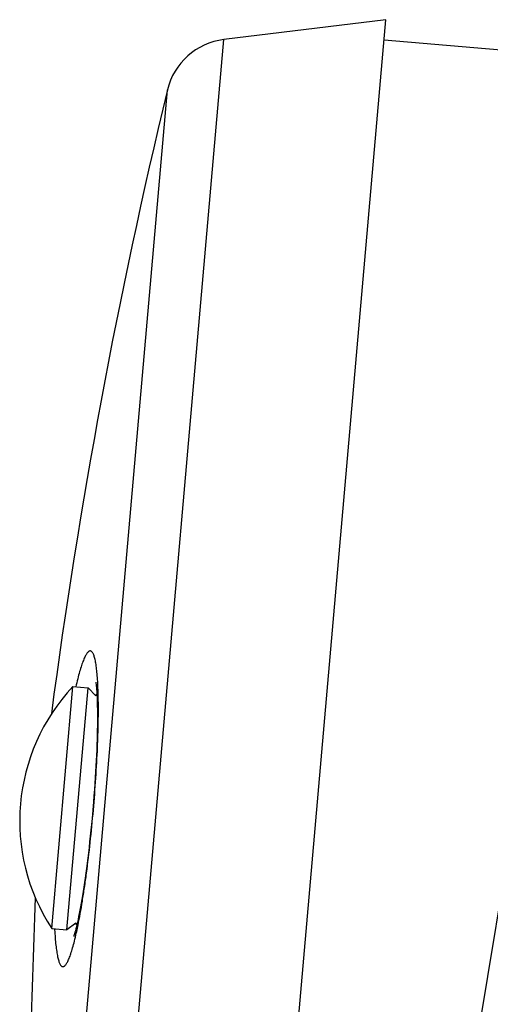
# Model space of a CAD drawing. Units: inches. Extents: x 0 to 11, y 0 to 8.5.
# Drawn here: x 5.8 to 6, y 7.3 to 7.8 of the extents above; entities that cross this region are included whole.
import ezdxf

# ---------------------------------------------------------------- set-up
doc = ezdxf.new("R2010")
doc.units = ezdxf.units.IN
doc.header["$LTSCALE"] = 0.605
doc.header["$MEASUREMENT"] = 0
doc.layers.get('0').update_dxf_attribs({"linetype": 'CONTINUOUS'})
doc.layers.add('ALL_FEATURES', color=7, linetype='CONTINUOUS')

msp = doc.modelspace()

# ---------------------------------------------------------------- linework, layer by layer
at = {"color": 7, "linetype": 'CONTINUOUS'}
for p, q in [((5.8639021965, 6.9393343202), (5.9355877949, 7.7587044594)), ((6.0592405747, 7.7378480445), (5.9347162374, 7.7487425124)), ((6.059240052, 7.7378448869), (5.9261648878, 6.9338902439)), ((5.7926127149, 7.3762956759), (5.7922683381, 7.3722249017))]:
    msp.add_line(p, q, dxfattribs=at)
for points in [[(5.7937479501, 7.4348418093), (5.7937510071, 7.4348245449), (5.7937832746, 7.4346363919), (5.7938386971, 7.4342682431), (5.7939066203, 7.4337512629), (5.7939824167, 7.4330886553), (5.7940629658, 7.4322751802), (5.794142995, 7.4313352535), (5.7942201863, 7.4302732633), (5.7942930326, 7.42908578), (5.7943591733, 7.4277859914), (5.7944172631, 7.4263770349), (5.7944663013, 7.424857804), (5.794505213, 7.4232343634), (5.7945332671, 7.4215083334), (5.7945497342, 7.4196807666), (5.7945538063, 7.4177564804), (5.7945448397, 7.4157376418), (5.7945223102, 7.4136260115), (5.7944858521, 7.41142557), (5.7944351679, 7.4091389959), (5.7943697566, 7.4067689506), (5.7942891798, 7.4043194203), (5.7941931387, 7.4017939891), (5.7940814748, 7.3991960023), (5.7939541659, 7.3965291939), (5.7938110118, 7.3937977383), (5.7936517331, 7.3910057479), (5.7934761844, 7.3881571678), (5.7932844281, 7.3852567602), (5.7930766611, 7.3823094528), (5.7928527861, 7.3793203578), (5.7926127149, 7.3762956759)], [(5.7922683329, 7.3722249022), (5.791903124, 7.3681841649), (5.7916247929, 7.3652700621), (5.7913380974, 7.3623977136), (5.7910441235, 7.3595721181), (5.790743578, 7.3567966981), (5.7904371063, 7.3540756339), (5.7901254804, 7.3514129683), (5.7898094298, 7.3488112495), (5.789489884, 7.3462738261), (5.7891676291, 7.3438040412), (5.7888431696, 7.3414041332), (5.7885171764, 7.3390767745), (5.788190444, 7.336824656), (5.7878637962, 7.3346498923), (5.7875380772, 7.3325544529), (5.7872139426, 7.3305403113), (5.7868920828, 7.3286095523), (5.7865731696, 7.3267635266), (5.7862579764, 7.3250036328), (5.7859475418, 7.3233321734), (5.7856426265, 7.3217497101), (5.7853440105, 7.3202574579), (5.7850530463, 7.3188590218), (5.784770439, 7.3175541867), (5.7844973002, 7.3163441724), (5.7842360713, 7.3152351733), (5.7839872905, 7.3142244469), (5.783752927, 7.31331511), (5.783538359, 7.3125217004), (5.7833449371, 7.3118414994), (5.7831749526, 7.3112744358), (5.7830365285, 7.3108373763), (5.7829318039, 7.3105249972)]]:
    msp.add_lwpolyline(points, dxfattribs=at)
for centre, radius, start, end in [((5.5868528134, 7.4236193797), 0.2081464739, 1.429962839, 2.645229215), ((5.9619344415, 7.3238126851), 0.1885794921, 182.9038033805, 183.0591602289), ((5.5913589874, 7.3550553581), 0.1975993936, 347.4412001455, 348.4129813389), ((5.5604278918, 7.3615060059), 0.2291958136, 348.3863595067, 348.5587469672)]:
    msp.add_arc(centre, radius, start, end, dxfattribs=at)
for points, knots in [([(5.7947774966, 7.4332256642), (5.7947165494, 7.4345213283), (5.7945750614, 7.4369573742), (5.7942764117, 7.4403670685), (5.7939073069, 7.4432864135), (5.7935263913, 7.4453992521), (5.7931751512, 7.4468243469), (5.7929103937, 7.4476995467), (5.7926300696, 7.4484407867), (5.7923341987, 7.449047721), (5.7920222438, 7.449521125), (5.7916913674, 7.4498621567), (5.7913335577, 7.4500674159), (5.7909487148, 7.4501186171), (5.7905580957, 7.4500110535), (5.7901693395, 7.4497626263), (5.7897752555, 7.4493805806), (5.7893721923, 7.4488645235), (5.7889591837, 7.4482138003), (5.7885362865, 7.4474286224), (5.7881040628, 7.4465098479), (5.7874846255, 7.4450316615), (5.7867056252, 7.4428537919), (5.785785972, 7.4398540643), (5.7848484268, 7.4363688701), (5.7842502506, 7.4338783312), (5.7839474242, 7.4325567026)], [0, 0, 0, 0, 0.1045568881, 0.1966724699, 0.2758475413, 0.3416934864, 0.3695798148, 0.3941194566, 0.4153570986, 0.4333956701, 0.4484441652, 0.4608804799, 0.4713846737, 0.48107089, 0.4913339299, 0.503361259, 0.5179039929, 0.5353832464, 0.5560308611, 0.5799612032, 0.6072264507, 0.6378465262, 0.709123975, 0.7935548473, 0.8907048334, 1, 1, 1, 1]), ([(5.7925690405, 7.3721985936), (5.7930277478, 7.3774404194), (5.7938174698, 7.3877126317), (5.7945126215, 7.4003667333), (5.7948562931, 7.4100084379), (5.7950005249, 7.4166966852), (5.7950350335, 7.4229215894), (5.7949824978, 7.4269088132), (5.7949344655, 7.4288136685)], [0, 0, 0, 0, 0.2784545784, 0.5451573872, 0.6705910026, 0.7889985391, 0.8991640855, 1, 1, 1, 1]), ([(5.7850692653, 7.3160420172), (5.7854472662, 7.3179096021), (5.7861912581, 7.3218270893), (5.7872379917, 7.3279632181), (5.7882572003, 7.3345745375), (5.7895926454, 7.3441282443), (5.7911049714, 7.3567079694), (5.792110683, 7.3669585553), (5.7925690405, 7.3721985936)], [0, 0, 0, 0, 0.1008521922, 0.2110329678, 0.3294508803, 0.4548968661, 0.7215954764, 1, 1, 1, 1]), ([(5.7736236821, 7.3137487532), (5.7736950138, 7.3124143302), (5.7738564926, 7.3098976941), (5.7741820532, 7.3063632569), (5.7745735378, 7.3033110328), (5.7749681517, 7.3010828641), (5.7753260296, 7.2995614842), (5.7755948838, 7.2986126601), (5.7758775789, 7.2977968362), (5.7761738108, 7.2971148501), (5.7764836492, 7.2965666766), (5.7768082936, 7.296151368), (5.7771523024, 7.2958682938), (5.7775236188, 7.2957266511), (5.7779124366, 7.2957444379), (5.778298601, 7.2959142458), (5.7786834739, 7.2962198283), (5.779073624, 7.2966586919), (5.7794713903, 7.2972315753), (5.7798771331, 7.2979390253), (5.7802906959, 7.2987805289), (5.7808842007, 7.3001562228), (5.7816265184, 7.302209862), (5.7824973683, 7.305064805), (5.7833832949, 7.3084113523), (5.7839456517, 7.3108114521), (5.7842304938, 7.3120890645)], [0, 0, 0, 0, 0.1080772022, 0.2039314267, 0.2870126039, 0.3568963266, 0.3868151337, 0.4133816353, 0.4366211356, 0.4565953928, 0.4734399852, 0.487419319, 0.4990110248, 0.5090553222, 0.5188171256, 0.5296667178, 0.5426233733, 0.5582897242, 0.5769994503, 0.5989366922, 0.6241889592, 0.6527930729, 0.7200727582, 0.800655429, 0.8941346175, 1, 1, 1, 1])]:
    msp.add_open_spline(points, degree=3, knots=knots, dxfattribs=at)
at = {"layer": 'ALL_FEATURES', "color": 7, "linetype": 'CONTINUOUS'}
for p, q in [((5.9355877949, 7.7587044594), (5.8563833322, 7.7489793742)), ((5.7899865538, 6.9900607242), (5.8563833322, 7.7489793742)), ((5.767050849, 7.0191306316), (5.8287481358, 7.7243338474)), ((5.7722318778, 7.3143925744), (5.7825787549, 7.4326579207)), ((5.7825787549, 7.4326579207), (5.7899807824, 7.4320103272)), ((5.7796339053, 7.3137449809), (5.7899807824, 7.4320103272)), ((5.7899807824, 7.4320103272), (5.7937322795, 7.4280812398)), ((5.7937917392, 7.4287608671), (5.7937322795, 7.4280812398)), ((5.79433837, 7.4281948143), (5.7937917392, 7.4287608671)), ((5.7840106877, 7.3169629361), (5.7796339053, 7.3137449809)), ((5.7840106877, 7.3169629361), (5.783951228, 7.3162833088)), ((5.7722318778, 7.3143925744), (5.7796339053, 7.3137449809)), ((5.7845879933, 7.3167459459), (5.783951228, 7.3162833088))]:
    msp.add_line(p, q, dxfattribs=at)
for centre, radius, start, end in [((5.8603440859, 7.7167216243), 0.0325, 97, 166.454218538), ((8.699118675, 7.0327926571), 2.9525, 166.454218538, 172.4782453833), ((5.8523788956, 7.3669659093), 0.0958514476, 136.7366790452, 213.2633209548), ((8.7138988774, 7.201731144), 2.9525, 177.5217529493, 183.545781462)]:
    msp.add_arc(centre, radius, start, end, dxfattribs=at)

doc.saveas('drawing.dxf')
